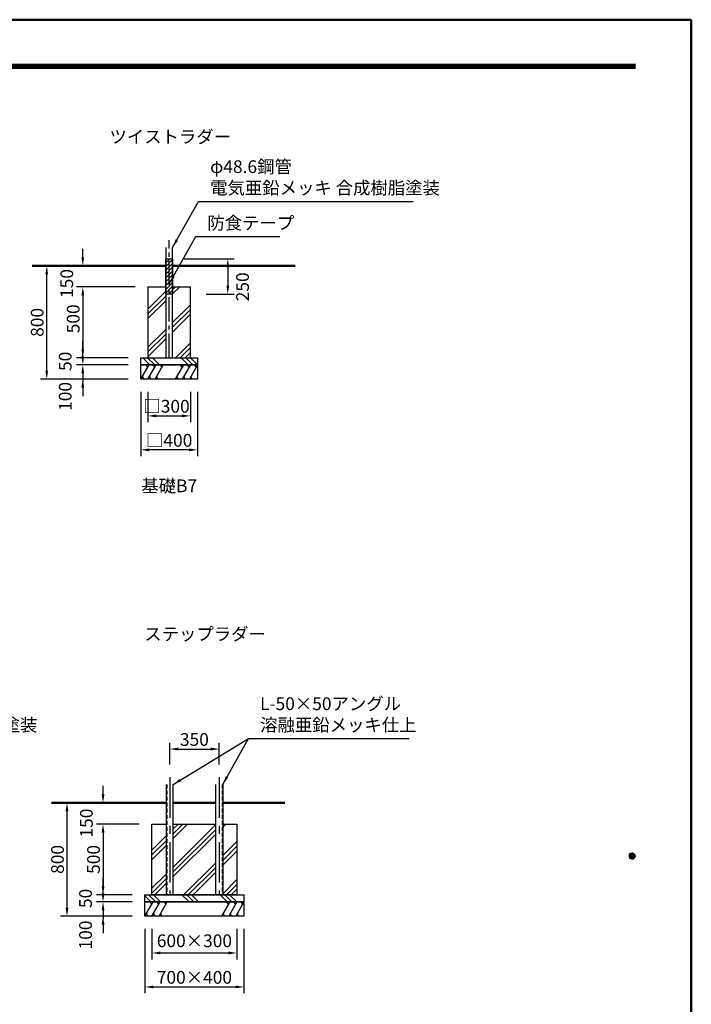
# Model space of a CAD drawing. Units: millimetres. Extents: x 0 to 29700, y 0 to 21000.
# Drawn here: x 21792 to 29700, y 9404 to 21000 of the extents above; entities that cross this region are included whole.
import ezdxf
from ezdxf.enums import TextEntityAlignment as Align

# ---------------------------------------------------------------- set-up
doc = ezdxf.new("R2010")
doc.units = ezdxf.units.MM
doc.header["$LTSCALE"] = 15
for name, pattern in [('CENTER', [50.8, 31.75, -6.35, 6.35, -6.35]), ('CENTER2', [28.575, 19.05, -3.175, 3.175, -3.175]), ('HIDDEN2', [4.7625, 3.175, -1.5875])]:
    doc.linetypes.add(name, pattern=pattern)
doc.layers.get('0').update_dxf_attribs({"lineweight": 50})
doc.layers.get('DEFPOINTS').update_dxf_attribs({"lineweight": 50})
for name, color, linetype in [('P001', 131, 'Continuous'), ('P008', 241, 'Continuous'), ('P019', 71, 'Continuous'), ('P908', 245, 'Continuous'), ('P919', 75, 'Continuous'), ('P_1CENTER', 2, 'CENTER2'), ('P_3TEXT', 60, 'Continuous'), ('P_5DRAWFRAME', 104, 'Continuous')]:
    doc.layers.add(name, color=color, linetype=linetype)
doc.layers.add('P_2DIM', color=6, linetype='Continuous', lineweight=25)
doc.layers.add('P_7THICK', color=7, linetype='Continuous', lineweight=50)
doc.styles.add('BIGFONT', font='simplex.shx', dxfattribs={"bigfont": 'bigfont.shx'})
doc.dimstyles.new('DIMBIGFONT$0', dxfattribs={"dimscale": 50, "dimtxt": 3, "dimasz": 2, "dimexe": 1.5, "dimexo": 3, "dimgap": 0.75, "dimtad": 1, "dimdec": 0, "dimdsep": 46, "dimtxsty": 'BIGFONT', "dimcen": 0, "dimclrd": 256, "dimclre": 256, "dimclrt": 230, "dimadec": 0, "dimazin": 0, "dimtfac": 0.6, "dimtdec": 0, "dimtofl": 0, "dimtmove": 2, "dimatfit": 3, "dimfxl": 1, "dimtvp": 1, "dimtolj": 1, "dimarcsym": 0})
doc.dimstyles.new('DIMBIGFONT$7', dxfattribs={"dimscale": 50, "dimtxt": 3, "dimasz": 2, "dimexe": 1.5, "dimexo": 3, "dimgap": 0.75, "dimtad": 1, "dimdec": 0, "dimdsep": 46, "dimtxsty": 'BIGFONT', "dimcen": 0, "dimclrd": 256, "dimclre": 256, "dimclrt": 230, "dimadec": 0, "dimazin": 0, "dimtfac": 0.6, "dimtdec": 0, "dimtofl": 0, "dimtmove": 2, "dimatfit": 3, "dimfxl": 1, "dimtvp": 1, "dimtolj": 1, "dimarcsym": 0})

# ---------------------------------------------------------------- blocks, each defined once
blk = doc.blocks.new('*D61')
at = {"layer": 'DEFPOINTS', "color": 0}
for p in [(22111, 18102), (23069, 18102), (23219, 16768)]:
    blk.add_point(p, dxfattribs=at)
at = {"layer": 'P_2DIM', "lineweight": -2}
for p, q in [((22919, 18102), (22036, 18102)), ((22111, 16868), (22111, 18002)), ((23069, 16768), (22036, 16768))]:
    blk.add_line(p, q, dxfattribs=at)
at = {"layer": 'P_2DIM'}
for points in [[(22127, 18002), (22094, 18002), (22111, 18102)], [(22094, 16868), (22127, 16868), (22111, 16768)]]:
    blk.add_solid(points, dxfattribs=at)
at = {"layer": 'P_2DIM', "color": 230, "insert": (21998, 17435), "char_height": 150, "attachment_point": 5, "rotation": 90, "style": 'BIGFONT'}
blk.add_mtext('\\A1;800', dxfattribs=at)
blk = doc.blocks.new('*D62')
at = {"layer": 'DEFPOINTS', "color": 0}
for p in [(22535, 18102), (23511, 18102), (23302, 17852)]:
    blk.add_point(p, dxfattribs=at)
at = {"layer": 'P_2DIM', "lineweight": -2}
for p, q in [((22535, 18202), (22535, 18302)), ((23361, 18102), (22460, 18102)), ((23152, 17852), (22460, 17852)), ((22535, 17752), (22535, 17652))]:
    blk.add_line(p, q, dxfattribs=at)
at = {"layer": 'P_2DIM'}
for points in [[(22518, 18202), (22551, 18202), (22535, 18102)], [(22551, 17752), (22518, 17752), (22535, 17852)]]:
    blk.add_solid(points, dxfattribs=at)
at = {"layer": 'P_2DIM', "color": 230, "insert": (22346, 17893), "char_height": 150, "attachment_point": 5, "rotation": 90, "style": 'BIGFONT'}
blk.add_mtext('\\A1;150', dxfattribs=at)
blk = doc.blocks.new('*D63')
at = {"layer": 'DEFPOINTS', "color": 0}
for p in [(23219, 16768), (23886, 16768), (23219, 15934)]:
    blk.add_point(p, dxfattribs=at)
at = {"layer": 'P_2DIM', "lineweight": -2}
for p, q in [((23219, 16618), (23219, 15859)), ((23886, 16618), (23886, 15859)), ((23786, 15934), (23319, 15934))]:
    blk.add_line(p, q, dxfattribs=at)
at = {"layer": 'P_2DIM'}
for points in [[(23319, 15950), (23319, 15917), (23219, 15934)], [(23786, 15917), (23786, 15950), (23886, 15934)]]:
    blk.add_solid(points, dxfattribs=at)
at = {"layer": 'P_2DIM', "color": 230, "insert": (23552, 16046), "char_height": 150, "attachment_point": 5, "style": 'BIGFONT'}
blk.add_mtext('\\A1;□400', dxfattribs=at)
blk = doc.blocks.new('*D64')
at = {"layer": 'DEFPOINTS', "color": 0}
for p in [(23302, 17852), (22535, 17018), (23219, 17018)]:
    blk.add_point(p, dxfattribs=at)
at = {"layer": 'P_2DIM', "lineweight": -2}
for p, q in [((23152, 17852), (22460, 17852)), ((22535, 17752), (22535, 17118)), ((23069, 17018), (22460, 17018))]:
    blk.add_line(p, q, dxfattribs=at)
at = {"layer": 'P_2DIM'}
for points in [[(22551, 17752), (22518, 17752), (22535, 17852)], [(22518, 17118), (22551, 17118), (22535, 17018)]]:
    blk.add_solid(points, dxfattribs=at)
at = {"layer": 'P_2DIM', "color": 230, "insert": (22422, 17477), "char_height": 150, "attachment_point": 5, "rotation": 90, "style": 'BIGFONT'}
blk.add_mtext('\\A1;500', dxfattribs=at)
blk = doc.blocks.new('*D65')
at = {"layer": 'DEFPOINTS', "color": 0}
for p in [(23219, 16935), (22535, 16768), (23219, 16768)]:
    blk.add_point(p, dxfattribs=at)
at = {"layer": 'P_2DIM', "lineweight": -2}
for p, q in [((22535, 17035), (22535, 17135)), ((23069, 16935), (22460, 16935)), ((23069, 16768), (22460, 16768)), ((22535, 16668), (22535, 16568))]:
    blk.add_line(p, q, dxfattribs=at)
at = {"layer": 'P_2DIM'}
for points in [[(22518, 17035), (22551, 17035), (22535, 16935)], [(22551, 16668), (22518, 16668), (22535, 16768)]]:
    blk.add_solid(points, dxfattribs=at)
at = {"layer": 'P_2DIM', "color": 230, "insert": (22328, 16563), "char_height": 150, "attachment_point": 5, "rotation": 90, "style": 'BIGFONT'}
blk.add_mtext('\\A1;100', dxfattribs=at)
blk = doc.blocks.new('*D66')
at = {"layer": 'DEFPOINTS', "color": 0}
for p in [(22535, 16935), (23219, 17018), (23219, 16935)]:
    blk.add_point(p, dxfattribs=at)
at = {"layer": 'P_2DIM', "lineweight": -2}
for p, q in [((22535, 17118), (22535, 17218)), ((23069, 17018), (22460, 17018)), ((23069, 16935), (22460, 16935)), ((22535, 16835), (22535, 16735))]:
    blk.add_line(p, q, dxfattribs=at)
at = {"layer": 'P_2DIM'}
for points in [[(22518, 17118), (22551, 17118), (22535, 17018)], [(22551, 16835), (22518, 16835), (22535, 16935)]]:
    blk.add_solid(points, dxfattribs=at)
at = {"layer": 'P_2DIM', "color": 230, "insert": (22328, 16976), "char_height": 150, "attachment_point": 5, "rotation": 90, "style": 'BIGFONT'}
blk.add_mtext('\\A1;50', dxfattribs=at)
blk = doc.blocks.new('*D67')
at = {"layer": 'DEFPOINTS', "color": 0}
for p in [(23302, 16768), (23802, 16768), (23802, 16334)]:
    blk.add_point(p, dxfattribs=at)
at = {"layer": 'P_2DIM', "lineweight": -2}
for p, q in [((23302, 16618), (23302, 16259)), ((23802, 16618), (23802, 16259)), ((23402, 16334), (23702, 16334))]:
    blk.add_line(p, q, dxfattribs=at)
at = {"layer": 'P_2DIM'}
for points in [[(23402, 16350), (23402, 16317), (23302, 16334)], [(23702, 16317), (23702, 16350), (23802, 16334)]]:
    blk.add_solid(points, dxfattribs=at)
at = {"layer": 'P_2DIM', "color": 230, "insert": (23521, 16447), "char_height": 150, "attachment_point": 5, "style": 'BIGFONT'}
blk.add_mtext('\\A1;□300', dxfattribs=at)
blk = doc.blocks.new('*D68')
at = {"layer": 'DEFPOINTS', "color": 0}
for p in [(23577, 18185), (23838, 17768), (24242, 17768)]:
    blk.add_point(p, dxfattribs=at)
at = {"layer": 'P_2DIM', "lineweight": -2}
for p, q in [((23727, 18185), (24317, 18185)), ((24242, 18085), (24242, 17868)), ((23988, 17768), (24317, 17768))]:
    blk.add_line(p, q, dxfattribs=at)
at = {"layer": 'P_2DIM'}
for points in [[(24259, 18085), (24226, 18085), (24242, 18185)], [(24226, 17868), (24259, 17868), (24242, 17768)]]:
    blk.add_solid(points, dxfattribs=at)
at = {"layer": 'P_2DIM', "color": 230, "insert": (24416, 17854), "char_height": 150, "attachment_point": 5, "rotation": 90, "style": 'BIGFONT'}
blk.add_mtext('\\A1;250', dxfattribs=at)
blk = doc.blocks.new('*D77')
at = {"layer": 'DEFPOINTS', "color": 0}
for p in [(23266, 10693), (22773, 10610), (23266, 10610)]:
    blk.add_point(p, dxfattribs=at)
at = {"layer": 'P_2DIM', "lineweight": -2}
for p, q in [((22773, 10793), (22773, 10893)), ((23116, 10693), (22698, 10693)), ((23116, 10610), (22698, 10610)), ((22773, 10510), (22773, 10410))]:
    blk.add_line(p, q, dxfattribs=at)
at = {"layer": 'P_2DIM'}
for points in [[(22757, 10793), (22790, 10793), (22773, 10693)], [(22790, 10510), (22757, 10510), (22773, 10610)]]:
    blk.add_solid(points, dxfattribs=at)
at = {"layer": 'P_2DIM', "color": 230, "insert": (22567, 10651), "char_height": 150, "attachment_point": 5, "rotation": 90, "style": 'BIGFONT'}
blk.add_mtext('\\A1;50', dxfattribs=at)
blk = doc.blocks.new('*D78')
at = {"layer": 'DEFPOINTS', "color": 0}
for p in [(23266, 10610), (22773, 10443), (23266, 10443)]:
    blk.add_point(p, dxfattribs=at)
at = {"layer": 'P_2DIM', "lineweight": -2}
for p, q in [((22773, 10710), (22773, 10810)), ((23116, 10610), (22698, 10610)), ((23116, 10443), (22698, 10443)), ((22773, 10343), (22773, 10243))]:
    blk.add_line(p, q, dxfattribs=at)
at = {"layer": 'P_2DIM'}
for points in [[(22757, 10710), (22790, 10710), (22773, 10610)], [(22790, 10343), (22757, 10343), (22773, 10443)]]:
    blk.add_solid(points, dxfattribs=at)
at = {"layer": 'P_2DIM', "color": 230, "insert": (22567, 10220), "char_height": 150, "attachment_point": 5, "rotation": 90, "style": 'BIGFONT'}
blk.add_mtext('\\A1;100', dxfattribs=at)
blk = doc.blocks.new('*D79')
at = {"layer": 'DEFPOINTS', "color": 0}
for p in [(22349, 11776), (23349, 11776), (23266, 10443)]:
    blk.add_point(p, dxfattribs=at)
at = {"layer": 'P_2DIM', "lineweight": -2}
for p, q in [((23199, 11776), (22274, 11776)), ((22349, 10543), (22349, 11676)), ((23116, 10443), (22274, 10443))]:
    blk.add_line(p, q, dxfattribs=at)
at = {"layer": 'P_2DIM'}
for points in [[(22366, 11676), (22332, 11676), (22349, 11776)], [(22332, 10543), (22366, 10543), (22349, 10443)]]:
    blk.add_solid(points, dxfattribs=at)
at = {"layer": 'P_2DIM', "color": 230, "insert": (22237, 11110), "char_height": 150, "attachment_point": 5, "rotation": 90, "style": 'BIGFONT'}
blk.add_mtext('\\A1;800', dxfattribs=at)
blk = doc.blocks.new('*D80')
at = {"layer": 'DEFPOINTS', "color": 0}
for p in [(23349, 10443), (24349, 10443), (24349, 10008)]:
    blk.add_point(p, dxfattribs=at)
at = {"layer": 'P_2DIM', "lineweight": -2}
for p, q in [((23349, 10293), (23349, 9933)), ((24349, 10293), (24349, 9933)), ((23449, 10008), (24249, 10008))]:
    blk.add_line(p, q, dxfattribs=at)
at = {"layer": 'P_2DIM'}
for points in [[(23449, 10025), (23449, 9992), (23349, 10008)], [(24249, 9992), (24249, 10025), (24349, 10008)]]:
    blk.add_solid(points, dxfattribs=at)
at = {"layer": 'P_2DIM', "color": 230, "insert": (23849, 10152), "char_height": 150, "attachment_point": 5, "style": 'BIGFONT'}
blk.add_mtext('\\A1;600×300', dxfattribs=at)
blk = doc.blocks.new('*D81')
at = {"layer": 'DEFPOINTS', "color": 0}
for p in [(23266, 10443), (24433, 10443), (24433, 9608)]:
    blk.add_point(p, dxfattribs=at)
at = {"layer": 'P_2DIM', "lineweight": -2}
for p, q in [((23266, 10293), (23266, 9533)), ((24433, 10293), (24433, 9533)), ((23366, 9608), (24333, 9608))]:
    blk.add_line(p, q, dxfattribs=at)
at = {"layer": 'P_2DIM'}
for points in [[(23366, 9625), (23366, 9592), (23266, 9608)], [(24333, 9592), (24333, 9625), (24433, 9608)]]:
    blk.add_solid(points, dxfattribs=at)
at = {"layer": 'P_2DIM', "color": 230, "insert": (23849, 9721), "char_height": 150, "attachment_point": 5, "style": 'BIGFONT'}
blk.add_mtext('\\A1;700×400', dxfattribs=at)
blk = doc.blocks.new('*D82')
at = {"layer": 'DEFPOINTS', "color": 0}
for p in [(24141, 12410), (23558, 12077), (24141, 12077)]:
    blk.add_point(p, dxfattribs=at)
at = {"layer": 'P_2DIM', "lineweight": -2}
for p, q in [((23558, 12227), (23558, 12485)), ((23658, 12410), (24041, 12410)), ((24141, 12227), (24141, 12485))]:
    blk.add_line(p, q, dxfattribs=at)
at = {"layer": 'P_2DIM'}
for points in [[(23658, 12427), (23658, 12393), (23558, 12410)], [(24041, 12393), (24041, 12427), (24141, 12410)]]:
    blk.add_solid(points, dxfattribs=at)
at = {"layer": 'P_2DIM', "color": 230, "insert": (23849, 12523), "char_height": 150, "attachment_point": 5, "style": 'BIGFONT'}
blk.add_mtext('\\A1;350', dxfattribs=at)
blk = doc.blocks.new('*D83')
at = {"layer": 'DEFPOINTS', "color": 0}
for p in [(22773, 11776), (23349, 11776), (23349, 11526)]:
    blk.add_point(p, dxfattribs=at)
at = {"layer": 'P_2DIM', "lineweight": -2}
for p, q in [((22773, 11876), (22773, 11976)), ((23199, 11776), (22698, 11776)), ((23199, 11526), (22698, 11526)), ((22773, 11426), (22773, 11326))]:
    blk.add_line(p, q, dxfattribs=at)
at = {"layer": 'P_2DIM'}
for points in [[(22757, 11876), (22790, 11876), (22773, 11776)], [(22790, 11426), (22757, 11426), (22773, 11526)]]:
    blk.add_solid(points, dxfattribs=at)
at = {"layer": 'P_2DIM', "color": 230, "insert": (22577, 11538), "char_height": 150, "attachment_point": 5, "rotation": 90, "style": 'BIGFONT'}
blk.add_mtext('\\A1;150', dxfattribs=at)
blk = doc.blocks.new('*D84')
at = {"layer": 'DEFPOINTS', "color": 0}
for p in [(23349, 11526), (22773, 10693), (23266, 10693)]:
    blk.add_point(p, dxfattribs=at)
at = {"layer": 'P_2DIM', "lineweight": -2}
for p, q in [((23199, 11526), (22698, 11526)), ((22773, 11426), (22773, 10793)), ((23116, 10693), (22698, 10693))]:
    blk.add_line(p, q, dxfattribs=at)
at = {"layer": 'P_2DIM'}
for points in [[(22790, 11426), (22757, 11426), (22773, 11526)], [(22757, 10793), (22790, 10793), (22773, 10693)]]:
    blk.add_solid(points, dxfattribs=at)
at = {"layer": 'P_2DIM', "color": 230, "insert": (22661, 11110), "char_height": 150, "attachment_point": 5, "rotation": 90, "style": 'BIGFONT'}
blk.add_mtext('\\A1;500', dxfattribs=at)
blk = doc.blocks.new('DFP2')
at = {"color": 0}
for p, q in [((26.35, 409.5), (580.85, 409.5)), ((26.35, 409.4), (580.85, 409.4)), ((580.85, 409.3), (26.35, 409.3)), ((26.35, 409.2), (580.85, 409.2)), ((26.35, 409.1), (580.85, 409.1)), ((26.35, 409), (580.85, 409)), ((580.85, 408.9), (26.35, 408.9)), ((580.85, 408.8), (26.35, 408.8)), ((580.85, 408.7), (26.35, 408.7)), ((580.85, 408.6), (26.35, 408.6)), ((580.85, 408.5), (26.35, 408.5)), ((579.35, 223), (580.1, 223.75)), ((579.35, 223), (580.1, 222.25)), ((579.36, 222.87), (580.23, 223.74)), ((579.36, 223.13), (580.23, 222.26)), ((579.37, 223.16), (579.94, 223.73)), ((579.37, 222.84), (579.94, 222.27)), ((579.39, 222.76), (580.34, 223.71)), ((579.39, 223.24), (580.34, 222.29)), ((579.43, 222.66), (580.44, 223.67)), ((579.43, 223.34), (580.44, 222.33)), ((579.46, 223.4), (579.7, 223.64)), ((579.49, 222.57), (580.53, 223.61)), ((579.49, 223.43), (580.53, 222.39)), ((579.55, 222.49), (580.61, 223.55)), ((579.55, 223.51), (580.61, 222.45)), ((579.62, 223.58), (580.68, 222.52)), ((579.62, 222.42), (580.68, 223.48)), ((579.7, 223.64), (580.74, 222.6)), ((579.7, 222.36), (580.74, 223.4)), ((579.8, 223.69), (580.79, 222.7)), ((579.8, 222.31), (580.79, 223.3)), ((579.9, 223.72), (580.82, 222.8)), ((579.9, 222.28), (580.82, 223.2)), ((580.02, 223.75), (580.85, 222.92)), ((580.02, 222.25), (580.85, 223.08)), ((580.16, 223.75), (580.85, 223.06)), ((580.16, 222.25), (580.85, 222.94)), ((580.33, 223.71), (580.81, 223.23)), ((580.33, 222.29), (580.81, 222.77)), ((579.46, 222.6), (579.7, 222.36))]:
    blk.add_line(p, q, dxfattribs=at)
at = {"layer": 'DEFPOINTS', "color": 0}
for p, q in [((0, 420), (594, 420)), ((594, 420), (594, 0))]:
    blk.add_line(p, q, dxfattribs=at)
at = {"color": 83, "ltscale": 0.5, "style": 'BIGFONT', "flags": 8}
for tag, p in [('REV05', (34.1, 32.19)), ('REV04', (34.1, 27.14)), ('REV03', (34.1, 21.89)), ('REV02', (34.1, 16.64)), ('REV01', (34.1, 11.39))]:
    blk.add_attdef(tag, text='', height=2, dxfattribs=at).set_placement(p, align=Align.BOTTOM_LEFT)
for tag, p in [('REVD5', (101.67, 32.19)), ('R5D', (116.23, 32.19)), ('R5C', (125.35, 32.19)), ('R5A', (134.48, 32.19)), ('REVD4', (101.67, 27.14)), ('R4D', (116.23, 27.14)), ('R4C', (125.35, 27.14)), ('R4A', (134.48, 27.14)), ('REVD3', (101.67, 21.89)), ('R3D', (116.23, 21.89)), ('R3C', (125.35, 21.89)), ('R3A', (134.48, 21.89)), ('REVD2', (101.67, 16.64)), ('R2D', (116.23, 16.64)), ('R2C', (125.35, 16.64)), ('R2A', (134.48, 16.64)), ('REVD1', (101.67, 11.39)), ('R1D', (116.23, 11.39)), ('R1C', (125.35, 11.39)), ('R1A', (134.48, 11.39))]:
    blk.add_attdef(tag, text='', height=2, dxfattribs=at).set_placement(p, align=Align.BOTTOM_CENTER)
at = {"color": 83, "ltscale": 0.5, "style": 'BIGFONT'}
for tag, height, p in [('PROJECT1', 4, (429.42, 29.5)), ('DATE', 3, (503.03, 29.02)), ('SCALE', 3, (542.35, 28.81)), ('PROJECT2', 4, (430.24, 20.28)), ('PROJECT3', 4, (430.24, 11.59)), ('DWGNO', 3, (513.51, 12.49))]:
    blk.add_attdef(tag, text='', height=height, dxfattribs=at).set_placement(p, align=Align.BOTTOM_CENTER)

msp = doc.modelspace()

# ---------------------------------------------------------------- hatches: boundary and pattern name
at = {"layer": 'P008'}
h = msp.add_hatch(dxfattribs=at)
h.set_pattern_fill('ANSI31', color=256, scale=10, style=0)
h.set_pattern_definition([(45, (-418547.57, -445474.16), (-22.4506403, 22.4506403), [])])
h.paths.add_polyline_path([(23592.9, 18184.8), (23511.9, 18184.8), (23511.9, 17768.2), (23592.9, 17768.2)])
at = {"layer": 'P919'}
h = msp.add_hatch(dxfattribs=at)
h.set_pattern_fill('PLAST', color=256, scale=50, angle=45, style=0)
h.set_pattern_definition([(45, (-418547.57, -445474.16), (-224.5064, 224.5064), []), (45, (-418575.63, -445446.1), (-224.5064, 224.5064), []), (45, (-418603.7, -445418.03), (-224.5064, 224.5064), [])])
h.paths.add_polyline_path([(23302.4, 17018.2), (23511.9, 17018.2), (23511.9, 17851.5), (23302.4, 17851.5)])
h.paths.add_polyline_path([(23592.9, 17018.2), (23802.4, 17018.2), (23802.4, 17851.5), (23592.9, 17851.5)])
h = msp.add_hatch(dxfattribs=at)
h.set_pattern_fill('PLAST', color=256, scale=50, angle=315, style=0)
h.set_pattern_definition([(315, (11639.22, 18742.54), (224.506, 224.506), []), (315, (11667.3, 18770.6), (224.506, 224.506), []), (315, (11695.35, 18798.67), (224.506, 224.506), [])])
h.paths.add_polyline_path([(23885.7, 17018.2), (23219, 17018.2), (23219, 16934.8), (23885.7, 16934.8)])
h = msp.add_hatch(dxfattribs=at)
h.set_pattern_fill('PLAST', color=256, scale=50, angle=45, style=0)
h.set_pattern_definition([(45, (9881.66, 1231.33), (-224.5064, 224.5064), []), (45, (9853.6, 1259.4), (-224.5064, 224.5064), []), (45, (9825.54, 1287.46), (-224.5064, 224.5064), [])])
h.paths.add_polyline_path([(23516.2, 11526.3), (23349.5, 11526.3), (23349.5, 10693), (23516.2, 10693)])
h.paths.add_polyline_path([(23599.5, 10693), (24099.5, 10693), (24099.5, 11526.3), (23599.5, 11526.3)])
h.paths.add_polyline_path([(24349.5, 11526.3), (24182.8, 11526.3), (24182.8, 10693), (24349.5, 10693)])
h = msp.add_hatch(dxfattribs=at)
h.set_pattern_fill('PLAST', color=256, scale=50, angle=315, style=0)
h.set_pattern_definition([(315, (19371.06, 7390.84), (224.506, 224.506), []), (315, (19399.12, 7418.9), (224.506, 224.506), []), (315, (19427.2, 7446.97), (224.506, 224.506), [])])
h.paths.add_polyline_path([(23266.2, 10693), (24432.8, 10693), (24432.8, 10609.6), (23266.2, 10609.6)])

# ---------------------------------------------------------------- linework, layer by layer
at = {"layer": 'P001'}
for p, q in [((23511.9, 18318.9), (23511.9, 17018.2)), ((23592.9, 17018.2), (23592.9, 18318.9))]:
    msp.add_line(p, q, dxfattribs=at)
at = {"layer": 'P008'}
msp.add_lwpolyline([(23511.9, 18184.8), (23592.9, 18184.8), (23592.9, 17768.2), (23511.9, 17768.2)], close=True, dxfattribs=at)
for points in [[(23516.2, 11993.7), (23516.2, 10693), (23599.5, 10693), (23599.5, 11993.7)], [(24182.8, 11993.7), (24182.8, 10693), (24099.5, 10693), (24099.5, 11993.7)]]:
    msp.add_lwpolyline(points, dxfattribs=at)
at = {"layer": 'P019'}
for points in [[(23511.9, 17851.5), (23302.4, 17851.5), (23302.4, 17018.2), (23802.4, 17018.2), (23802.4, 17851.5), (23802.4, 17851.5), (23592.9, 17851.5)], [(24182.8, 11526.3), (24349.5, 11526.3), (24349.5, 10693), (23349.5, 10693), (23349.5, 11526.3), (23516.2, 11526.3)], [(23599.5, 11526.3), (24099.5, 11526.3)]]:
    msp.add_lwpolyline(points, dxfattribs=at)
for points in [[(23219, 17018.2), (23885.7, 17018.2), (23885.7, 16934.8), (23219, 16934.8)], [(23219, 16934.8), (23885.7, 16934.8), (23885.7, 16768.2), (23219, 16768.2)], [(23266.2, 10693), (24432.8, 10693), (24432.8, 10609.6), (23266.2, 10609.6)], [(23266.2, 10609.6), (24432.8, 10609.6), (24432.8, 10443), (23266.2, 10443)]]:
    msp.add_lwpolyline(points, close=True, dxfattribs=at)
at = {"layer": 'P908', "linetype": 'HIDDEN2'}
for p, q in [((23522.8, 11993.7), (23522.8, 10693)), ((24176.2, 11993.7), (24176.2, 10693))]:
    msp.add_line(p, q, dxfattribs=at)
at = {"layer": 'P919'}
for p, q in [((23219, 16768.2), (23315.3, 16934.8)), ((23298.6, 16906), (23281.9, 16934.8)), ((23302.4, 16768.2), (23398.6, 16934.8)), ((23381.9, 16906), (23365.3, 16934.8)), ((23385.7, 16768.2), (23481.9, 16934.8)), ((23465.3, 16906), (23448.6, 16934.8)), ((23719, 16934.8), (23622.8, 16768.2)), ((23702.4, 16906), (23685.7, 16934.8)), ((23802.4, 16934.8), (23706.1, 16768.2)), ((23785.7, 16906), (23769, 16934.8)), ((23885.7, 16934.8), (23789.5, 16768.2)), ((23869, 16906), (23852.4, 16934.8)), ((23235.7, 16797), (23252.4, 16768.2)), ((23319, 16797), (23335.7, 16768.2)), ((23402.4, 16797), (23419, 16768.2)), ((23639.5, 16797), (23656.1, 16768.2)), ((23722.8, 16797), (23739.5, 16768.2)), ((23806.1, 16797), (23822.8, 16768.2)), ((23266.2, 10443), (23362.4, 10609.6)), ((23345.7, 10580.8), (23329, 10609.6)), ((23349.5, 10443), (23445.7, 10609.6)), ((23429, 10580.8), (23412.4, 10609.6)), ((23432.8, 10443), (23529, 10609.6)), ((23512.4, 10580.8), (23495.7, 10609.6)), ((24266.2, 10609.6), (24169.9, 10443)), ((24249.5, 10580.8), (24232.8, 10609.6)), ((24349.5, 10609.6), (24253.3, 10443)), ((24332.8, 10580.8), (24316.2, 10609.6)), ((24432.8, 10609.6), (24336.6, 10443)), ((24416.2, 10580.8), (24399.5, 10609.6)), ((23282.8, 10471.8), (23299.5, 10443)), ((23366.2, 10471.8), (23382.8, 10443)), ((23449.5, 10471.8), (23466.2, 10443)), ((24186.6, 10471.8), (24203.3, 10443)), ((24269.9, 10471.8), (24286.6, 10443)), ((24353.3, 10471.8), (24369.9, 10443))]:
    msp.add_line(p, q, dxfattribs=at)
at = {"layer": 'P_1CENTER', "linetype": 'CENTER2'}
msp.add_line((23552.4, 17018.2), (23552.4, 18402.2), dxfattribs=at)
at = {"layer": 'P_1CENTER', "linetype": 'CENTER'}
for p, q in [((23557.8, 12077), (23557.8, 10693)), ((24141.2, 12077), (24141.2, 10693))]:
    msp.add_line(p, q, dxfattribs=at)
at = {"layer": 'P_7THICK'}
for p, q in [((23511.9, 18101.5), (21938.4, 18101.5)), ((23746.7, 18101.5), (23592.9, 18101.5)), ((25035.7, 18101.5), (23594, 18101.5)), ((22164.6, 11776.3), (23516.2, 11776.3)), ((23599.5, 11776.3), (24099.5, 11776.3)), ((24182.8, 11776.3), (24915.6, 11776.3))]:
    msp.add_line(p, q, dxfattribs=at)

# ---------------------------------------------------------------- block references
at = {"layer": 'P_5DRAWFRAME', "xscale": 50, "yscale": 50, "zscale": 50}
msp.add_blockref('DFP2', (0, 0), dxfattribs=at)

# ---------------------------------------------------------------- texts
at = {"layer": 'P_2DIM', "color": 230, "char_height": 150, "attachment_point": 7, "style": 'BIGFONT'}
for s, insert in [('φ48.6鋼管 \\P電気亜鉛メッキ 合成樹脂塗装', (24034.1, 18897.2)), ('防食テープ', (24001.9, 18483.7)), ('φ48.6鋼管 \\P電気亜鉛メッキ 合成樹脂塗装', (19293.9, 12572)), ('L-50×50アングル \\P溶融亜鉛メッキ仕上', (24622.8, 12572))]:
    msp.add_mtext(s, dxfattribs=dict(at, insert=insert))
at = {"layer": 'P_3TEXT', "style": 'BIGFONT'}
for s, p in [('ツイストラダー', (23565, 19621.8)), ('基礎B7', (23552.4, 15510.2)), ('ステップラダー', (23974.5, 13764.8))]:
    msp.add_text(s, height=150, dxfattribs=at).set_placement(p, align=Align.MIDDLE_CENTER)

# ---------------------------------------------------------------- dimensions: what is measured, and where the dimension line sits
at = {"layer": 'P_2DIM'}
for base, p1, p2, override, picture, middle in [((22534.6, 18101.5), (23302.4, 17851.5), (23510.7, 18101.5), {"dimasz": 2, "dimlfac": 0.6}, '*D62', (22345.9, 17893.2)), ((24242.4, 17768.2), (23576.7, 18184.8), (23837.8, 17768.2), {"dimasz": 2, "dimlfac": 0.6}, '*D68', (24415.8, 17854.2)), ((22534.6, 17018.2), (23302.4, 17851.5), (23219, 17018.2), {"dimasz": 2, "dimlfac": 0.6}, '*D64', (22422.1, 17477.4)), ((22534.6, 16934.8), (23219, 17018.2), (23219, 16934.8), {"dimasz": 2, "dimlfac": 0.6}, '*D66', (22328.4, 16975.5)), ((22534.6, 16768.2), (23219, 16934.8), (23219, 16768.2), {"dimasz": 2, "dimlfac": 0.6}, '*D65', (22328.4, 16562.8)), ((22773.4, 11776.3), (23349.5, 11526.3), (23349.5, 11776.3), {"dimasz": 2, "dimlfac": 0.6}, '*D83', (22577.4, 11538.1)), ((22773.4, 10443), (23266.2, 10609.6), (23266.2, 10443), {"dimscale": 50, "dimasz": 2, "dimlfac": 0.6}, '*D78', (22567.2, 10219.7))]:
    dim = msp.add_linear_dim(base=base, p1=p1, p2=p2, angle=90, dimstyle='DIMBIGFONT$0', override=override, dxfattribs=at)
    dim.commit()
    dim.dimension.update_dxf_attribs({"geometry": picture, "text_midpoint": middle, "dimtype": 160})
for base, p1, p2, override, picture, middle in [((22110.7, 18101.5), (23219, 16768.2), (23069, 18101.5), {"dimasz": 2, "dimlfac": 0.6}, '*D61', (21998.2, 17434.8)), ((22349.1, 11776.3), (23266.2, 10443), (23349.5, 11776.3), {"dimscale": 50, "dimasz": 2, "dimlfac": 0.6}, '*D79', (22236.6, 11109.6)), ((22773.4, 10693), (23349.5, 11526.3), (23266.2, 10693), {"dimasz": 2, "dimlfac": 0.6}, '*D84', (22660.9, 11109.6)), ((22773.4, 10609.6), (23266.2, 10693), (23266.2, 10609.6), {"dimscale": 50, "dimasz": 2, "dimlfac": 0.6}, '*D77', (22567.2, 10651.3))]:
    dim = msp.add_linear_dim(base=base, p1=p1, p2=p2, angle=90, dimstyle='DIMBIGFONT$0', override=override, dxfattribs=at)
    dim.commit()
    dim.dimension.update_dxf_attribs({"geometry": picture, "text_midpoint": middle})
for base, p1, p2, text, override, picture, middle in [((23219, 15933.6), (23885.7, 16768.2), (23219, 16768.2), '□<>', {"dimasz": 2, "dimlfac": 0.6}, '*D63', (23552.4, 16046.1)), ((24432.8, 9608.4), (23266.2, 10443), (24432.8, 10443), '<>×400', {"dimscale": 50, "dimasz": 2, "dimlfac": 0.6}, '*D81', (23849.5, 9720.9))]:
    dim = msp.add_linear_dim(base=base, p1=p1, p2=p2, text=text, dimstyle='DIMBIGFONT$0', override=override, dxfattribs=at)
    dim.commit()
    dim.dimension.update_dxf_attribs({"geometry": picture, "text_midpoint": middle})
for base, p1, p2, text, override, picture, middle in [((23802.4, 16333.6), (23302.4, 16768.2), (23802.4, 16768.2), '□<>', {"dimasz": 2, "dimlfac": 0.6}, '*D67', (23521.3, 16447)), ((24349.5, 10008.4), (23349.5, 10443), (24349.5, 10443), '<>×300', {"dimscale": 50, "dimasz": 2, "dimlfac": 0.6}, '*D80', (23849.5, 10152.1))]:
    dim = msp.add_linear_dim(base=base, p1=p1, p2=p2, text=text, dimstyle='DIMBIGFONT$0', override=override, dxfattribs=at)
    dim.commit()
    dim.dimension.update_dxf_attribs({"geometry": picture, "text_midpoint": middle, "dimtype": 160})
dim = msp.add_linear_dim(base=(24141.2, 12410.2), p1=(23557.8, 12077), p2=(24141.2, 12077), dimstyle='DIMBIGFONT$0', override={"dimasz": 2, "dimlfac": 0.6}, dxfattribs=at)
dim.commit()
dim.dimension.update_dxf_attribs({"geometry": '*D82', "text_midpoint": (23849.5, 12522.7)})

# ---------------------------------------------------------------- leaders
at = {"layer": 'P_2DIM', "annotation_type": 0, "has_hookline": 1, "hookline_direction": 0}
for points, text_width in [([(23592.9, 18318.9), (23896.6, 18859.7), (23996.6, 18859.7)], 2390), ([(23552.4, 17887.9), (23864.4, 18446.2), (23964.4, 18446.2)], 855), ([(24182.8, 11993.7), (24485.3, 12534.5), (24585.3, 12534.5)], 1753.6)]:
    msp.add_leader(points, dimstyle='DIMBIGFONT$7', override={"dimscale": 50, "dimtvp": 1}, dxfattribs=dict(at, text_width=text_width))
at = {"layer": 'P_2DIM'}
msp.add_leader([(23599.5, 11993.7), (24485.3, 12534.5)], dimstyle='DIMBIGFONT$7', dxfattribs=at)

doc.saveas('drawing.dxf')
